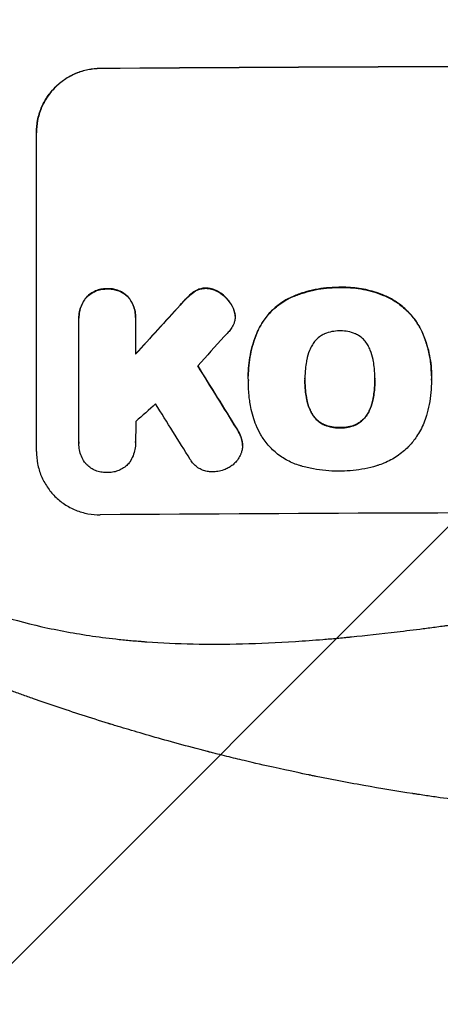
# Model space of a CAD drawing. Units: millimetres. Extents: x -2007 to 2398, y -4401 to 2398.
# Drawn here: x 261 to 360, y -2444 to -2213 of the extents above; entities that cross this region are included whole.
import ezdxf

# ---------------------------------------------------------------- set-up
doc = ezdxf.new("R2010")
doc.units = ezdxf.units.MM
doc.header["$LTSCALE"] = 20
doc.linetypes.add('HIDDEN', pattern=[9.525, 6.35, -3.175])
for name, color, linetype in [('2d', 230, 'Continuous'), ('AS-Free_Space', 31, 'HIDDEN'), ('AS-Free_Space_Hatch', 31, 'Continuous')]:
    doc.layers.add(name, color=color, linetype=linetype)

msp = doc.modelspace()

# ---------------------------------------------------------------- hatches: boundary and pattern name
at = {"layer": 'AS-Free_Space_Hatch'}
h = msp.add_hatch(dxfattribs=at)
h.set_pattern_fill('ANSI31', color=256, scale=100, angle=180, style=0)
edge = h.paths.add_edge_path()
edge.add_arc((-487.5, 430), 500, 43.0392, 260.5129)
edge.add_line((-569.91, -63.16), (-569.91, -2425.5))
edge.add_arc((388.67, -2442.65), 958.74, 178.97483, 272.47562)
edge.add_arc((471.5, -2442.65), 958.74, 267.52438, 361.02517)
edge.add_line((1430.09, -2425.5), (1430.09, -62.5))
edge.add_arc((430.09, -62.5), 1000, 0, 123.51419)

# ---------------------------------------------------------------- linework, layer by layer
at = {"layer": '2d'}
for p, q in [((280.34, -2224.31), (280.34, -2224.26)), ((265.34, -2314.3), (265.34, -2239.35)), ((281.99, -2276.05), (281.99, -2276.11)), ((305.21, -2275.9), (305.21, -2275.95)), ((336.7, -2275.72), (336.7, -2275.78)), ((277.03, -2278.11), (277.03, -2278.17)), ((286.96, -2278.04), (286.96, -2278.09)), ((301.06, -2277.86), (301.06, -2277.92)), ((302.6, -2276.64), (302.6, -2276.69)), ((308.71, -2277.12), (308.71, -2277.18)), ((324.98, -2278.16), (324.98, -2278.21)), ((347.54, -2277.82), (347.54, -2277.87)), ((299.13, -2279.88), (299.13, -2279.93)), ((311.37, -2280.11), (311.37, -2280.17)), ((275.33, -2282.9), (275.33, -2282.95)), ((288.67, -2282.82), (288.67, -2282.88)), ((312.02, -2281.9), (312.02, -2281.95)), ((312.06, -2282.52), (312.06, -2282.57)), ((275.34, -2312.1), (275.34, -2283.32)), ((288.66, -2283.22), (288.66, -2291.43)), ((317.56, -2285.56), (317.56, -2285.62)), ((356, -2286.17), (356, -2286.22)), ((315.15, -2296.55), (315.15, -2296.61)), ((358.22, -2296.54), (358.22, -2296.59)), ((315.17, -2297.54), (315.17, -2297.59)), ((328.48, -2297.33), (328.48, -2297.38)), ((344.9, -2297.25), (344.9, -2297.31)), ((358.22, -2297.56), (358.22, -2297.62)), ((328.81, -2301.57), (328.81, -2301.62)), ((344.58, -2301.5), (344.58, -2301.55)), ((330.08, -2305.29), (330.08, -2305.34)), ((343.32, -2305.23), (343.32, -2305.29)), ((333.01, -2307.99), (333.01, -2308.04)), ((340.41, -2307.96), (340.41, -2308.01)), ((312.44, -2308.92), (312.44, -2308.97)), ((336.7, -2308.68), (336.7, -2308.73)), ((275.34, -2312.38), (275.34, -2312.44)), ((288.66, -2312.19), (288.66, -2312.24)), ((313.64, -2311.6), (313.64, -2311.66)), ((313.78, -2312.84), (313.78, -2312.89))]:
    msp.add_line(p, q, dxfattribs=at)
at = {"layer": '2d', "extrusion": (0, 0, -1)}
for centre, major_axis, ratio, start_param, end_param in [((430, -2281.29), (1100, 0), 0.052336, 4.575914, 4.848864), ((430, -2194.13), (1097.63, 1199.67), 0.023864, 4.609381, 4.618995), ((430, -2556.14), (1097.7, -1775.82), 0.014477, 4.573294, 4.581703)]:
    msp.add_ellipse(centre, major_axis=major_axis, ratio=ratio, start_param=start_param, end_param=end_param, dxfattribs=at)
at = {"layer": '2d'}
for centre, major_axis, ratio, start_param, end_param in [((430, -2281.29), (-1099, 0), 0.052336, 4.575789, 4.848989), ((430, -2194.13), (1098.63, 1200.76), 0.023864, 1.664081, 1.673687), ((430, -2211.64), (1097.63, 1210.81), 0.023624, 1.654704, 1.660421), ((430, -2556.14), (1098.7, -1777.43), 0.014477, 1.701385, 1.709768), ((430, -2239.65), (1097.63, 969.3), 0.029425, 1.669578, 1.673855), ((430, -2580.01), (1097.7, -1767.94), 0.01457, 1.711555, 1.719019), ((430, -2386.14), (-1099, 0), 0.052336, 4.575789, 4.848989)]:
    msp.add_ellipse(centre, major_axis=major_axis, ratio=ratio, start_param=start_param, end_param=end_param, dxfattribs=at)
for points, knots in [([(265.34, -2239.35), (265.34, -2238.41), (265.43, -2237.43), (265.81, -2235.49), (266.1, -2234.53), (266.87, -2232.68), (267.35, -2231.79), (268.45, -2230.15), (269.07, -2229.39), (270.4, -2228.05), (271.16, -2227.42), (272.8, -2226.31), (273.68, -2225.83), (275.53, -2225.05), (276.49, -2224.75), (278.43, -2224.36), (279.4, -2224.27), (280.34, -2224.26)], [45.415447, 45.415447, 45.415447, 45.415447, 48.247124, 48.247124, 51.078802, 51.078802, 53.910479, 53.910479, 56.742156, 56.742156, 59.589723, 59.589723, 62.437289, 62.437289, 65.284856, 65.284856, 68.132422, 68.132422, 68.132422, 68.132422]), ([(280.34, -2224.31), (279.4, -2224.32), (278.43, -2224.41), (276.49, -2224.81), (275.53, -2225.1), (273.68, -2225.88), (272.8, -2226.36), (271.16, -2227.48), (270.4, -2228.11), (269.07, -2229.45), (268.45, -2230.2), (267.35, -2231.84), (266.87, -2232.73), (266.1, -2234.58), (265.81, -2235.55), (265.43, -2237.49), (265.34, -2238.46), (265.34, -2239.4)], [22.698673, 22.698673, 22.698673, 22.698673, 25.546281, 25.546281, 28.393889, 28.393889, 31.241497, 31.241497, 34.089105, 34.089105, 36.920794, 36.920794, 39.752484, 39.752484, 42.584173, 42.584173, 45.415862, 45.415862, 45.415862, 45.415862]), ([(281.99, -2276.05), (281.9, -2276.05), (281.81, -2276.05), (281.32, -2276.05), (280.9, -2276.09), (280.07, -2276.26), (279.65, -2276.39), (278.86, -2276.73), (278.48, -2276.93), (277.77, -2277.41), (277.45, -2277.68), (277.12, -2278.02), (277.07, -2278.07), (277.03, -2278.11)], [28.943423, 28.943423, 28.943423, 28.943423, 29.214265, 29.214265, 30.438156, 30.438156, 31.662047, 31.662047, 32.885938, 32.885938, 34.109829, 34.109829, 34.305378, 34.305378, 34.305378, 34.305378]), ([(277.03, -2278.17), (277.07, -2278.12), (277.12, -2278.07), (277.45, -2277.74), (277.77, -2277.47), (278.48, -2276.99), (278.86, -2276.78), (279.65, -2276.44), (280.07, -2276.32), (280.9, -2276.15), (281.32, -2276.11), (281.81, -2276.1), (281.9, -2276.1), (281.99, -2276.11)], [4.649237, 4.649237, 4.649237, 4.649237, 4.844766, 4.844766, 6.068679, 6.068679, 7.292592, 7.292592, 8.516506, 8.516506, 9.740419, 9.740419, 10.011266, 10.011266, 10.011266, 10.011266]), ([(286.96, -2278.04), (286.92, -2278), (286.88, -2277.95), (286.55, -2277.62), (286.22, -2277.35), (285.52, -2276.88), (285.13, -2276.68), (284.34, -2276.36), (283.92, -2276.24), (283.09, -2276.08), (282.67, -2276.04), (282.18, -2276.05), (282.08, -2276.05), (281.99, -2276.05)], [24.180935, 24.180935, 24.180935, 24.180935, 24.369282, 24.369282, 25.594744, 25.594744, 26.820205, 26.820205, 28.045666, 28.045666, 29.271127, 29.271127, 29.546395, 29.546395, 29.546395, 29.546395]), ([(281.99, -2276.11), (282.08, -2276.1), (282.18, -2276.1), (282.67, -2276.1), (283.09, -2276.13), (283.92, -2276.29), (284.34, -2276.41), (285.13, -2276.73), (285.52, -2276.94), (286.22, -2277.41), (286.55, -2277.67), (286.88, -2278), (286.92, -2278.05), (286.96, -2278.09)], [9.4841, 9.4841, 9.4841, 9.4841, 9.759373, 9.759373, 10.984855, 10.984855, 12.210337, 12.210337, 13.435819, 13.435819, 14.661301, 14.661301, 14.849629, 14.849629, 14.849629, 14.849629]), ([(305.21, -2275.9), (305.18, -2275.9), (305.15, -2275.9), (304.82, -2275.9), (304.51, -2275.93), (303.89, -2276.06), (303.59, -2276.15), (303.05, -2276.38), (302.82, -2276.5), (302.6, -2276.64)], [21.626581, 21.626581, 21.626581, 21.626581, 21.71252, 21.71252, 22.619067, 22.619067, 23.525615, 23.525615, 24.266448, 24.266448, 24.266448, 24.266448]), ([(302.6, -2276.69), (302.82, -2276.55), (303.05, -2276.43), (303.59, -2276.21), (303.89, -2276.11), (304.51, -2275.99), (304.82, -2275.96), (305.15, -2275.95), (305.18, -2275.95), (305.21, -2275.95)], [4.684637, 4.684637, 4.684637, 4.684637, 5.425479, 5.425479, 6.332035, 6.332035, 7.238592, 7.238592, 7.324531, 7.324531, 7.324531, 7.324531]), ([(308.71, -2277.12), (308.62, -2277.05), (308.52, -2276.98), (308.09, -2276.69), (307.73, -2276.5), (306.98, -2276.2), (306.59, -2276.08), (305.86, -2275.94), (305.53, -2275.91), (305.21, -2275.9)], [23.805682, 23.805682, 23.805682, 23.805682, 24.150338, 24.150338, 25.304815, 25.304815, 26.459291, 26.459291, 27.428422, 27.428422, 27.428422, 27.428422]), ([(305.21, -2275.95), (305.53, -2275.96), (305.86, -2276), (306.59, -2276.13), (306.98, -2276.25), (307.73, -2276.56), (308.09, -2276.75), (308.52, -2277.04), (308.62, -2277.1), (308.71, -2277.18)], [9.391675, 9.391675, 9.391675, 9.391675, 10.360818, 10.360818, 11.515308, 11.515308, 12.669799, 12.669799, 13.014451, 13.014451, 13.014451, 13.014451]), ([(336.7, -2275.72), (336.51, -2275.72), (336.33, -2275.72), (335.28, -2275.73), (334.41, -2275.77), (332.65, -2275.95), (331.77, -2276.08), (330, -2276.43), (329.12, -2276.65), (327.38, -2277.19), (326.52, -2277.5), (325.45, -2277.95), (325.21, -2278.05), (324.98, -2278.16)], [123.070499, 123.070499, 123.070499, 123.070499, 123.632546, 123.632546, 126.21597, 126.21597, 128.799395, 128.799395, 131.382819, 131.382819, 133.966244, 133.966244, 134.693196, 134.693196, 134.693196, 134.693196]), ([(324.98, -2278.21), (325.21, -2278.11), (325.45, -2278), (326.52, -2277.55), (327.38, -2277.24), (329.12, -2276.71), (330, -2276.49), (331.77, -2276.13), (332.65, -2276), (334.41, -2275.82), (335.28, -2275.78), (336.33, -2275.77), (336.51, -2275.77), (336.7, -2275.78)], [30.175456, 30.175456, 30.175456, 30.175456, 30.902395, 30.902395, 33.485842, 33.485842, 36.069289, 36.069289, 38.652736, 38.652736, 41.236182, 41.236182, 41.798233, 41.798233, 41.798233, 41.798233]), ([(347.54, -2277.82), (347.12, -2277.64), (346.7, -2277.46), (344.95, -2276.8), (343.59, -2276.42), (340.94, -2275.91), (339.53, -2275.75), (337.64, -2275.71), (337.17, -2275.71), (336.7, -2275.72)], [92.254234, 92.254234, 92.254234, 92.254234, 93.545319, 93.545319, 97.615845, 97.615845, 101.693126, 101.693126, 103.023564, 103.023564, 103.023564, 103.023564]), ([(336.7, -2275.78), (336.95, -2275.77), (337.19, -2275.76), (338.21, -2275.76), (339, -2275.79), (340.6, -2275.94), (341.4, -2276.05), (343, -2276.36), (343.79, -2276.55), (345.37, -2277.02), (346.15, -2277.29), (347.12, -2277.69), (347.33, -2277.78), (347.54, -2277.87)], [36.668029, 36.668029, 36.668029, 36.668029, 37.402797, 37.402797, 39.74078, 39.74078, 42.078764, 42.078764, 44.416747, 44.416747, 46.754731, 46.754731, 47.401691, 47.401691, 47.401691, 47.401691]), ([(277.03, -2278.11), (276.89, -2278.29), (276.75, -2278.47), (276.35, -2279.07), (276.11, -2279.52), (275.72, -2280.46), (275.57, -2280.95), (275.38, -2281.93), (275.33, -2282.42), (275.33, -2282.9)], [-4.949683, -4.949683, -4.949683, -4.949683, -4.299608, -4.299608, -2.866406, -2.866406, -1.433203, -1.433203, 0, 0, 0, 0]), ([(275.34, -2283.32), (275.34, -2283.19), (275.33, -2283.07), (275.33, -2282.95), (275.33, -2282.48), (275.38, -2281.98), (275.57, -2281), (275.72, -2280.51), (276.11, -2279.58), (276.35, -2279.13), (276.75, -2278.52), (276.89, -2278.34), (277.03, -2278.17)], [-0.359399, -0.359399, -0.359399, -0.359399, 0, 0, 0, 1.433208, 1.433208, 2.866417, 2.866417, 4.299625, 4.299625, 4.949699, 4.949699, 4.949699, 4.949699]), ([(288.67, -2282.82), (288.67, -2282.34), (288.62, -2281.85), (288.43, -2280.87), (288.28, -2280.38), (287.89, -2279.44), (287.65, -2279), (287.24, -2278.4), (287.11, -2278.21), (286.96, -2278.04)], [23.081423, 23.081423, 23.081423, 23.081423, 24.519887, 24.519887, 25.958351, 25.958351, 27.396815, 27.396815, 28.049994, 28.049994, 28.049994, 28.049994]), ([(286.96, -2278.09), (287.11, -2278.27), (287.24, -2278.45), (287.65, -2279.06), (287.89, -2279.5), (288.28, -2280.44), (288.43, -2280.92), (288.62, -2281.91), (288.67, -2282.4), (288.67, -2282.99), (288.66, -2283.11), (288.66, -2283.22)], [18.113436, 18.113436, 18.113436, 18.113436, 18.776188, 18.776188, 20.211332, 20.211332, 21.646477, 21.646477, 23.081621, 23.081621, 23.424408, 23.424408, 23.424408, 23.424408]), ([(301.06, -2277.86), (300.91, -2278.01), (300.75, -2278.16), (300.1, -2278.82), (299.61, -2279.34), (299.13, -2279.88)], [206.39771, 206.39771, 206.39771, 206.39771, 207.036755, 207.036755, 209.164716, 209.164716, 209.164716, 209.164716]), ([(299.13, -2279.93), (299.6, -2279.4), (300.08, -2278.89), (300.73, -2278.24), (300.89, -2278.08), (301.06, -2277.92)], [27.424795, 27.424795, 27.424795, 27.424795, 29.507381, 29.507381, 30.192303, 30.192303, 30.192303, 30.192303]), ([(302.6, -2276.64), (302.52, -2276.68), (302.44, -2276.73), (301.89, -2277.11), (301.45, -2277.47), (301.06, -2277.86)], [46.043025, 46.043025, 46.043025, 46.043025, 46.302093, 46.302093, 47.958309, 47.958309, 47.958309, 47.958309]), ([(301.06, -2277.92), (301.45, -2277.53), (301.9, -2277.16), (302.45, -2276.78), (302.52, -2276.74), (302.6, -2276.69)], [6.898307, 6.898307, 6.898307, 6.898307, 8.563515, 8.563515, 8.813997, 8.813997, 8.813997, 8.813997]), ([(311.37, -2280.11), (311.24, -2279.87), (311.1, -2279.64), (310.61, -2278.92), (310.23, -2278.46), (309.48, -2277.73), (309.11, -2277.41), (308.71, -2277.12)], [32.084228, 32.084228, 32.084228, 32.084228, 32.867462, 32.867462, 34.594254, 34.594254, 36.021677, 36.021677, 36.021677, 36.021677]), ([(308.71, -2277.18), (309.11, -2277.46), (309.48, -2277.78), (310.23, -2278.51), (310.61, -2278.97), (311.1, -2279.69), (311.24, -2279.93), (311.37, -2280.17)], [19.352647, 19.352647, 19.352647, 19.352647, 20.78008, 20.78008, 22.506876, 22.506876, 23.290115, 23.290115, 23.290115, 23.290115]), ([(324.98, -2278.16), (324.29, -2278.49), (323.64, -2278.87), (322.14, -2279.89), (321.33, -2280.56), (319.91, -2281.99), (319.24, -2282.79), (318.25, -2284.27), (317.88, -2284.91), (317.56, -2285.56)], [79.60627, 79.60627, 79.60627, 79.60627, 81.757746, 81.757746, 84.790101, 84.790101, 87.815074, 87.815074, 89.886822, 89.886822, 89.886822, 89.886822]), ([(317.56, -2285.62), (317.88, -2284.96), (318.24, -2284.33), (319.23, -2282.86), (319.9, -2282.05), (321.32, -2280.62), (322.13, -2279.95), (323.63, -2278.93), (324.29, -2278.55), (324.98, -2278.21)], [7.002645, 7.002645, 7.002645, 7.002645, 9.063853, 9.063853, 12.085137, 12.085137, 15.121205, 15.121205, 17.283249, 17.283249, 17.283249, 17.283249]), ([(356, -2286.17), (355.62, -2285.35), (355.17, -2284.57), (354.05, -2282.9), (353.33, -2282.04), (351.8, -2280.52), (350.94, -2279.81), (349.22, -2278.67), (348.4, -2278.21), (347.54, -2277.82)], [59.162339, 59.162339, 59.162339, 59.162339, 61.705385, 61.705385, 64.949785, 64.949785, 68.200119, 68.200119, 70.868619, 70.868619, 70.868619, 70.868619]), ([(347.54, -2277.87), (348.4, -2278.26), (349.23, -2278.72), (350.94, -2279.87), (351.81, -2280.58), (353.33, -2282.1), (354.05, -2282.96), (355.18, -2284.63), (355.62, -2285.41), (356, -2286.22)], [33.076187, 33.076187, 33.076187, 33.076187, 35.751258, 35.751258, 39.003898, 39.003898, 42.24601, 42.24601, 44.782502, 44.782502, 44.782502, 44.782502]), ([(312.02, -2281.9), (312.01, -2281.87), (312.01, -2281.85), (311.93, -2281.45), (311.82, -2281.08), (311.58, -2280.52), (311.48, -2280.31), (311.37, -2280.11)], [18.370496, 18.370496, 18.370496, 18.370496, 18.446294, 18.446294, 19.527752, 19.527752, 20.178094, 20.178094, 20.178094, 20.178094]), ([(311.37, -2280.17), (311.48, -2280.37), (311.58, -2280.57), (311.82, -2281.13), (311.93, -2281.5), (312.01, -2281.9), (312.01, -2281.92), (312.02, -2281.95)], [14.551409, 14.551409, 14.551409, 14.551409, 15.198568, 15.198568, 16.281753, 16.281753, 16.359205, 16.359205, 16.359205, 16.359205]), ([(312.02, -2281.95), (312.04, -2282.16), (312.06, -2282.37), (312.06, -2282.87), (312.03, -2283.19), (311.91, -2283.78), (311.83, -2284.06), (311.73, -2284.32)], [14.04881, 14.04881, 14.04881, 14.04881, 14.658756, 14.658756, 15.571725, 15.571725, 16.383205, 16.383205, 16.383205, 16.383205]), ([(311.73, -2284.32), (311.57, -2284.7), (311.37, -2285.07), (310.93, -2285.72), (310.69, -2286.01), (310.44, -2286.28)], [22.321021, 22.321021, 22.321021, 22.321021, 23.48493, 23.48493, 24.572485, 24.572485, 24.572485, 24.572485]), ([(317.56, -2285.56), (317.42, -2285.87), (317.28, -2286.18), (316.82, -2287.31), (316.52, -2288.13), (316.02, -2289.81), (315.81, -2290.65), (315.48, -2292.35), (315.35, -2293.2), (315.19, -2294.89), (315.15, -2295.73), (315.15, -2296.55)], [-10.865131, -10.865131, -10.865131, -10.865131, -9.906763, -9.906763, -7.430072, -7.430072, -4.953381, -4.953381, -2.476691, -2.476691, 0, 0, 0, 0]), ([(315.17, -2297.45), (315.16, -2297.17), (315.15, -2296.89), (315.15, -2296.61), (315.15, -2295.78), (315.19, -2294.94), (315.35, -2293.25), (315.48, -2292.4), (315.81, -2290.7), (316.02, -2289.85), (316.53, -2288.18), (316.82, -2287.35), (317.28, -2286.23), (317.42, -2285.92), (317.56, -2285.62)], [-0.8383, -0.8383, -0.8383, -0.8383, 0, 0, 0, 2.479443, 2.479443, 4.958885, 4.958885, 7.438328, 7.438328, 9.91777, 9.91777, 10.865896, 10.865896, 10.865896, 10.865896]), ([(333.01, -2286.69), (332.7, -2286.84), (332.4, -2287.01), (331.77, -2287.43), (331.45, -2287.7), (330.88, -2288.28), (330.61, -2288.6), (330.27, -2289.11), (330.17, -2289.27), (330.08, -2289.44)], [31.889694, 31.889694, 31.889694, 31.889694, 32.853902, 32.853902, 34.072058, 34.072058, 35.287542, 35.287542, 35.825201, 35.825201, 35.825201, 35.825201]), ([(336.7, -2285.96), (336.64, -2285.96), (336.58, -2285.96), (335.96, -2285.96), (335.38, -2286.02), (334.23, -2286.25), (333.66, -2286.42), (333.07, -2286.67), (333.04, -2286.68), (333.01, -2286.69)], [40.180379, 40.180379, 40.180379, 40.180379, 40.362975, 40.362975, 42.048685, 42.048685, 43.734394, 43.734394, 43.835255, 43.835255, 43.835255, 43.835255]), ([(340.38, -2286.66), (340.34, -2286.64), (340.3, -2286.63), (339.72, -2286.39), (339.15, -2286.22), (338.02, -2286), (337.45, -2285.95), (336.83, -2285.96), (336.77, -2285.96), (336.7, -2285.96)], [36.334613, 36.334613, 36.334613, 36.334613, 36.463135, 36.463135, 38.122217, 38.122217, 39.781298, 39.781298, 39.97716, 39.97716, 39.97716, 39.97716]), ([(343.31, -2289.38), (343.21, -2289.21), (343.11, -2289.05), (342.77, -2288.54), (342.5, -2288.22), (341.93, -2287.65), (341.61, -2287.38), (340.98, -2286.97), (340.69, -2286.8), (340.38, -2286.66)], [22.562103, 22.562103, 22.562103, 22.562103, 23.106632, 23.106632, 24.321627, 24.321627, 25.539079, 25.539079, 26.488609, 26.488609, 26.488609, 26.488609]), ([(358.22, -2296.54), (358.22, -2295.56), (358.17, -2294.57), (357.93, -2292.59), (357.76, -2291.6), (357.28, -2289.64), (356.99, -2288.67), (356.44, -2287.19), (356.23, -2286.68), (356, -2286.17)], [46.984636, 46.984636, 46.984636, 46.984636, 49.917542, 49.917542, 52.850449, 52.850449, 55.783356, 55.783356, 57.390273, 57.390273, 57.390273, 57.390273]), ([(356, -2286.22), (356.1, -2286.45), (356.2, -2286.68), (356.62, -2287.69), (356.9, -2288.48), (357.39, -2290.09), (357.59, -2290.91), (357.91, -2292.54), (358.03, -2293.36), (358.19, -2294.99), (358.22, -2295.79), (358.22, -2296.81), (358.22, -2297.03), (358.22, -2297.26)], [66.290443, 66.290443, 66.290443, 66.290443, 67.002359, 67.002359, 69.389147, 69.389147, 71.775935, 71.775935, 74.162723, 74.162723, 76.549511, 76.549511, 77.215314, 77.215314, 77.215314, 77.215314]), ([(330.08, -2289.44), (329.88, -2289.8), (329.7, -2290.18), (329.25, -2291.26), (329.03, -2291.99), (328.86, -2292.87), (328.83, -2293.02), (328.81, -2293.17)], [63.159427, 63.159427, 63.159427, 63.159427, 64.332686, 64.332686, 66.475202, 66.475202, 66.909313, 66.909313, 66.909313, 66.909313]), ([(344.57, -2293.1), (344.55, -2292.97), (344.53, -2292.84), (344.35, -2291.94), (344.12, -2291.19), (343.67, -2290.09), (343.5, -2289.73), (343.31, -2289.38)], [37.467283, 37.467283, 37.467283, 37.467283, 37.854095, 37.854095, 40.076184, 40.076184, 41.212708, 41.212708, 41.212708, 41.212708]), ([(328.81, -2293.17), (328.71, -2293.74), (328.63, -2294.3), (328.51, -2295.61), (328.47, -2296.35), (328.47, -2297.08), (328.47, -2297.18), (328.47, -2297.28), (328.48, -2297.38)], [-3.839663, -3.839663, -3.839663, -3.839663, -2.187947, -2.187947, 0, 0, 0, 0.296734, 0.296734, 0.296734, 0.296734]), ([(344.9, -2297.31), (344.9, -2297.24), (344.9, -2297.17), (344.9, -2296.33), (344.87, -2295.55), (344.74, -2294.21), (344.66, -2293.66), (344.57, -2293.1)], [73.51778, 73.51778, 73.51778, 73.51778, 73.72851, 73.72851, 76.028299, 76.028299, 77.653715, 77.653715, 77.653715, 77.653715]), ([(315.48, -2302.31), (315.42, -2301.88), (315.37, -2301.45), (315.22, -2299.87), (315.17, -2298.72), (315.17, -2297.59), (315.17, -2297.54), (315.17, -2297.5), (315.17, -2297.45)], [-4.647717, -4.647717, -4.647717, -4.647717, -3.386318, -3.386318, 0, 0, 0, 0.143603, 0.143603, 0.143603, 0.143603]), ([(328.48, -2297.38), (328.48, -2297.44), (328.47, -2297.5), (328.47, -2297.56), (328.47, -2298.35), (328.51, -2299.15), (328.64, -2300.51), (328.71, -2301.06), (328.81, -2301.62)], [-0.181199, -0.181199, -0.181199, -0.181199, 0, 0, 0, 2.366234, 2.366234, 3.988186, 3.988186, 3.988186, 3.988186]), ([(328.81, -2301.57), (328.71, -2301.01), (328.64, -2300.46), (328.51, -2299.11), (328.48, -2298.31), (328.47, -2297.53)], [-3.988185, -3.988185, -3.988185, -3.988185, -2.36623, -2.36623, -0.026312, -0.026312, -0.026312, -0.026312]), ([(344.58, -2301.55), (344.67, -2301), (344.74, -2300.46), (344.86, -2299.11), (344.9, -2298.31), (344.9, -2297.45), (344.9, -2297.38), (344.9, -2297.31)], [72.153028, 72.153028, 72.153028, 72.153028, 73.739428, 73.739428, 76.111017, 76.111017, 76.322995, 76.322995, 76.322995, 76.322995]), ([(344.9, -2297.49), (344.9, -2298.27), (344.86, -2299.06), (344.74, -2300.4), (344.67, -2300.95), (344.58, -2301.5)], [37.830264, 37.830264, 37.830264, 37.830264, 40.161121, 40.161121, 41.760967, 41.760967, 41.760967, 41.760967]), ([(358.22, -2297.26), (358.22, -2297.38), (358.22, -2297.5), (358.22, -2298.54), (358.17, -2299.47), (357.99, -2301.36), (357.86, -2302.31), (357.5, -2304.12), (357.29, -2304.99), (357.04, -2305.84)], [88.297578, 88.297578, 88.297578, 88.297578, 88.656924, 88.656924, 91.420661, 91.420661, 94.184398, 94.184398, 96.715859, 96.715859, 96.715859, 96.715859]), ([(330.08, -2305.29), (329.88, -2304.93), (329.7, -2304.56), (329.25, -2303.48), (329.03, -2302.74), (328.85, -2301.86), (328.83, -2301.71), (328.81, -2301.57)], [63.756597, 63.756597, 63.756597, 63.756597, 64.925002, 64.925002, 67.084969, 67.084969, 67.510458, 67.510458, 67.510458, 67.510458]), ([(344.58, -2301.5), (344.55, -2301.65), (344.53, -2301.8), (344.35, -2302.71), (344.12, -2303.46), (343.68, -2304.54), (343.51, -2304.89), (343.32, -2305.23)], [37.018767, 37.018767, 37.018767, 37.018767, 37.463079, 37.463079, 39.664099, 39.664099, 40.766465, 40.766465, 40.766465, 40.766465]), ([(343.32, -2305.29), (343.51, -2304.94), (343.68, -2304.59), (344.12, -2303.51), (344.35, -2302.76), (344.53, -2301.85), (344.55, -2301.7), (344.58, -2301.55)], [29.757778, 29.757778, 29.757778, 29.757778, 30.860142, 30.860142, 33.061165, 33.061165, 33.50548, 33.50548, 33.50548, 33.50548]), ([(318.1, -2310.39), (317.7, -2309.66), (317.33, -2308.91), (316.44, -2306.78), (316.01, -2305.35), (315.63, -2303.38), (315.54, -2302.85), (315.48, -2302.31)], [123.424961, 123.424961, 123.424961, 123.424961, 125.795627, 125.795627, 129.985496, 129.985496, 131.553418, 131.553418, 131.553418, 131.553418]), ([(328.81, -2301.62), (328.83, -2301.76), (328.85, -2301.91), (329.03, -2302.79), (329.25, -2303.53), (329.7, -2304.61), (329.88, -2304.98), (330.08, -2305.34)], [1.734478, 1.734478, 1.734478, 1.734478, 2.159966, 2.159966, 4.319933, 4.319933, 5.488343, 5.488343, 5.488343, 5.488343]), ([(333.01, -2307.99), (332.69, -2307.85), (332.38, -2307.68), (331.75, -2307.25), (331.43, -2306.99), (330.86, -2306.42), (330.6, -2306.11), (330.26, -2305.61), (330.17, -2305.45), (330.08, -2305.29)], [31.460657, 31.460657, 31.460657, 31.460657, 32.455093, 32.455093, 33.659563, 33.659563, 34.85891, 34.85891, 35.384325, 35.384325, 35.384325, 35.384325]), ([(330.08, -2305.34), (330.17, -2305.51), (330.26, -2305.66), (330.6, -2306.16), (330.86, -2306.48), (331.43, -2307.04), (331.75, -2307.3), (332.38, -2307.73), (332.69, -2307.9), (333.01, -2308.04)], [3.072631, 3.072631, 3.072631, 3.072631, 3.598042, 3.598042, 4.797389, 4.797389, 6.001868, 6.001868, 6.996314, 6.996314, 6.996314, 6.996314]), ([(343.32, -2305.23), (343.23, -2305.4), (343.14, -2305.56), (342.8, -2306.06), (342.53, -2306.38), (341.97, -2306.95), (341.65, -2307.22), (341.02, -2307.64), (340.72, -2307.81), (340.41, -2307.96)], [22.35415, 22.35415, 22.35415, 22.35415, 22.88691, 22.88691, 24.089482, 24.089482, 25.296556, 25.296556, 26.26397, 26.26397, 26.26397, 26.26397]), ([(340.41, -2308.01), (340.72, -2307.86), (341.02, -2307.7), (341.65, -2307.27), (341.97, -2307), (342.53, -2306.43), (342.8, -2306.11), (343.14, -2305.61), (343.23, -2305.45), (343.32, -2305.29)], [12.294465, 12.294465, 12.294465, 12.294465, 13.261887, 13.261887, 14.468969, 14.468969, 15.67154, 15.67154, 16.204297, 16.204297, 16.204297, 16.204297]), ([(357.04, -2305.84), (356.86, -2306.44), (356.65, -2307.04), (355.95, -2308.73), (355.38, -2309.8), (354.19, -2311.57), (353.6, -2312.31), (352.97, -2312.99)], [59.420078, 59.420078, 59.420078, 59.420078, 61.200406, 61.200406, 64.594608, 64.594608, 67.325013, 67.325013, 67.325013, 67.325013]), ([(336.7, -2308.68), (336.62, -2308.68), (336.54, -2308.68), (335.91, -2308.69), (335.35, -2308.64), (334.22, -2308.42), (333.66, -2308.26), (333.08, -2308.02), (333.05, -2308.01), (333.01, -2307.99)], [39.283201, 39.283201, 39.283201, 39.283201, 39.52511, 39.52511, 41.1741, 41.1741, 42.82309, 42.82309, 42.938744, 42.938744, 42.938744, 42.938744]), ([(333.01, -2308.04), (333.05, -2308.06), (333.08, -2308.07), (333.66, -2308.31), (334.22, -2308.47), (335.35, -2308.69), (335.91, -2308.74), (336.54, -2308.74), (336.62, -2308.74), (336.7, -2308.73)], [9.763992, 9.763992, 9.763992, 9.763992, 9.879648, 9.879648, 11.528647, 11.528647, 13.177646, 13.177646, 13.419557, 13.419557, 13.419557, 13.419557]), ([(340.41, -2307.96), (340.37, -2307.98), (340.32, -2307.99), (339.75, -2308.23), (339.19, -2308.4), (338.07, -2308.63), (337.51, -2308.68), (336.88, -2308.68), (336.79, -2308.68), (336.7, -2308.68)], [35.811018, 35.811018, 35.811018, 35.811018, 35.941258, 35.941258, 37.576592, 37.576592, 39.211926, 39.211926, 39.4782, 39.4782, 39.4782, 39.4782]), ([(336.7, -2308.73), (336.79, -2308.73), (336.88, -2308.74), (337.51, -2308.73), (338.07, -2308.68), (339.19, -2308.46), (339.75, -2308.29), (340.32, -2308.05), (340.37, -2308.03), (340.41, -2308.01)], [12.80692, 12.80692, 12.80692, 12.80692, 13.073196, 13.073196, 14.708538, 14.708538, 16.34388, 16.34388, 16.474123, 16.474123, 16.474123, 16.474123]), ([(313.64, -2311.6), (313.54, -2311.2), (313.41, -2310.81), (313.03, -2309.89), (312.76, -2309.39), (312.44, -2308.92)], [28.966531, 28.966531, 28.966531, 28.966531, 30.146891, 30.146891, 31.770366, 31.770366, 31.770366, 31.770366]), ([(312.44, -2308.97), (312.75, -2309.44), (313.03, -2309.94), (313.41, -2310.86), (313.54, -2311.25), (313.64, -2311.66)], [21.845482, 21.845482, 21.845482, 21.845482, 23.464067, 23.464067, 24.649542, 24.649542, 24.649542, 24.649542]), ([(327.28, -2317.59), (326.8, -2317.45), (326.32, -2317.28), (324.85, -2316.68), (323.9, -2316.17), (322.13, -2315), (321.32, -2314.33), (319.89, -2312.91), (319.22, -2312.1), (318.45, -2310.95), (318.27, -2310.68), (318.1, -2310.39)], [77.725382, 77.725382, 77.725382, 77.725382, 79.173576, 79.173576, 82.223205, 82.223205, 85.272834, 85.272834, 88.315031, 88.315031, 89.256973, 89.256973, 89.256973, 89.256973]), ([(276.78, -2316.93), (276.74, -2316.88), (276.7, -2316.82), (276.37, -2316.34), (276.13, -2315.88), (275.73, -2314.93), (275.58, -2314.43), (275.38, -2313.43), (275.34, -2312.93), (275.34, -2312.44), (275.34, -2312.33), (275.34, -2312.21), (275.34, -2312.1)], [-4.605361, -4.605361, -4.605361, -4.605361, -4.396797, -4.396797, -2.931198, -2.931198, -1.465599, -1.465599, 0, 0, 0, 0.334248, 0.334248, 0.334248, 0.334248]), ([(288.66, -2312.01), (288.66, -2312.08), (288.66, -2312.16), (288.66, -2312.74), (288.61, -2313.26), (288.41, -2314.3), (288.25, -2314.82), (287.85, -2315.81), (287.59, -2316.29), (287.24, -2316.81), (287.18, -2316.9), (287.12, -2316.98)], [24.136842, 24.136842, 24.136842, 24.136842, 24.367509, 24.367509, 25.882557, 25.882557, 27.397604, 27.397604, 28.912652, 28.912652, 29.2137, 29.2137, 29.2137, 29.2137]), ([(313.64, -2311.66), (313.66, -2311.72), (313.67, -2311.78), (313.75, -2312.2), (313.78, -2312.55), (313.78, -2313.23), (313.75, -2313.58), (313.63, -2314.18), (313.57, -2314.43), (313.48, -2314.67)], [15.209862, 15.209862, 15.209862, 15.209862, 15.395283, 15.395283, 16.417877, 16.417877, 17.442055, 17.442055, 18.164936, 18.164936, 18.164936, 18.164936]), ([(313.78, -2312.84), (313.78, -2312.5), (313.75, -2312.14), (313.67, -2311.73), (313.66, -2311.67), (313.64, -2311.6)], [16.417787, 16.417787, 16.417787, 16.417787, 17.440382, 17.440382, 17.625802, 17.625802, 17.625802, 17.625802]), ([(352.97, -2312.99), (352.91, -2313.06), (352.84, -2313.12), (351.99, -2313.98), (351.11, -2314.71), (349.18, -2316.01), (348.14, -2316.58), (346.57, -2317.23), (346.07, -2317.42), (345.57, -2317.57)], [66.180962, 66.180962, 66.180962, 66.180962, 66.460587, 66.460587, 69.789321, 69.789321, 73.118055, 73.118055, 74.606674, 74.606674, 74.606674, 74.606674]), ([(265.34, -2314.3), (265.34, -2315.24), (265.43, -2316.21), (265.81, -2318.14), (266.1, -2319.09), (266.86, -2320.93), (267.34, -2321.81), (268.43, -2323.43), (269.05, -2324.18), (270.38, -2325.5), (271.14, -2326.12), (272.78, -2327.21), (273.67, -2327.68), (275.52, -2328.44), (276.49, -2328.72), (278.43, -2329.09), (279.4, -2329.17), (280.34, -2329.16)], [45.415862, 45.415862, 45.415862, 45.415862, 48.23989, 48.23989, 51.063917, 51.063917, 53.887944, 53.887944, 56.711971, 56.711971, 59.567238, 59.567238, 62.422504, 62.422504, 65.277771, 65.277771, 68.133038, 68.133038, 68.133038, 68.133038]), ([(313.48, -2314.67), (313.45, -2314.75), (313.42, -2314.84), (313.22, -2315.31), (313.02, -2315.69), (312.56, -2316.38), (312.29, -2316.7), (311.73, -2317.27), (311.41, -2317.53), (310.93, -2317.86), (310.79, -2317.95), (310.65, -2318.03)], [21.35293, 21.35293, 21.35293, 21.35293, 21.605558, 21.605558, 22.802148, 22.802148, 23.998737, 23.998737, 25.203358, 25.203358, 25.672248, 25.672248, 25.672248, 25.672248]), ([(281.99, -2319.22), (281.89, -2319.22), (281.79, -2319.23), (281.3, -2319.23), (280.89, -2319.2), (280.07, -2319.04), (279.66, -2318.92), (278.88, -2318.61), (278.51, -2318.41), (277.81, -2317.95), (277.49, -2317.69), (277.06, -2317.26), (276.92, -2317.1), (276.78, -2316.93)], [28.489331, 28.489331, 28.489331, 28.489331, 28.787143, 28.787143, 29.990133, 29.990133, 31.193124, 31.193124, 32.396115, 32.396115, 33.599105, 33.599105, 34.233303, 34.233303, 34.233303, 34.233303]), ([(287.12, -2316.98), (287.01, -2317.11), (286.9, -2317.22), (286.51, -2317.62), (286.19, -2317.89), (285.49, -2318.36), (285.12, -2318.56), (284.34, -2318.89), (283.93, -2319.02), (283.11, -2319.18), (282.7, -2319.22), (282.2, -2319.23), (282.1, -2319.22), (281.99, -2319.22)], [23.516339, 23.516339, 23.516339, 23.516339, 23.993283, 23.993283, 25.196558, 25.196558, 26.399832, 26.399832, 27.603107, 27.603107, 28.806382, 28.806382, 29.117654, 29.117654, 29.117654, 29.117654]), ([(307, -2319.06), (306.87, -2319.07), (306.74, -2319.07), (306.24, -2319.07), (305.86, -2319.04), (305.1, -2318.9), (304.72, -2318.79), (304, -2318.49), (303.65, -2318.31), (303.01, -2317.88), (302.71, -2317.64), (302.19, -2317.12), (301.95, -2316.82), (301.65, -2316.39), (301.57, -2316.27), (301.5, -2316.14)], [26.28771, 26.28771, 26.28771, 26.28771, 26.677126, 26.677126, 27.790951, 27.790951, 28.904776, 28.904776, 30.018601, 30.018601, 31.132425, 31.132425, 32.242083, 32.242083, 32.649675, 32.649675, 32.649675, 32.649675]), ([(336.7, -2318.9), (336.54, -2318.91), (336.37, -2318.91), (335.27, -2318.91), (334.31, -2318.87), (332.39, -2318.7), (331.42, -2318.56), (329.48, -2318.19), (328.52, -2317.96), (327.47, -2317.65), (327.38, -2317.62), (327.28, -2317.59)], [135.101515, 135.101515, 135.101515, 135.101515, 135.597811, 135.597811, 138.427958, 138.427958, 141.258105, 141.258105, 144.088252, 144.088252, 144.366696, 144.366696, 144.366696, 144.366696]), ([(345.57, -2317.57), (345.48, -2317.6), (345.4, -2317.63), (344.4, -2317.93), (343.48, -2318.16), (341.64, -2318.53), (340.71, -2318.67), (338.88, -2318.85), (337.97, -2318.9), (336.95, -2318.9), (336.83, -2318.9), (336.7, -2318.9)], [120.942186, 120.942186, 120.942186, 120.942186, 121.199775, 121.199775, 123.896785, 123.896785, 126.593796, 126.593796, 129.290806, 129.290806, 129.660091, 129.660091, 129.660091, 129.660091]), ([(310.65, -2318.03), (310.35, -2318.21), (310.04, -2318.36), (309.28, -2318.68), (308.82, -2318.82), (307.9, -2319.01), (307.44, -2319.05), (307, -2319.06)], [28.90976, 28.90976, 28.90976, 28.90976, 29.884853, 29.884853, 31.245772, 31.245772, 32.581112, 32.581112, 32.581112, 32.581112]), ([(245, -2348.56), (251.7, -2351.4), (258.9, -2353.7), (270.47, -2356.31), (274.46, -2357.04), (280.62, -2357.93), (282.71, -2358.19), (285.89, -2358.53), (287.49, -2358.69), (289.38, -2358.85), (290.33, -2358.92), (290.8, -2358.96), (291.04, -2358.98), (291.16, -2358.99), (291.22, -2358.99), (291.25, -2358.99), (291.26, -2358.99), (291.27, -2359), (298.28, -2359.5), (305.79, -2359.66), (317.82, -2359.37), (321.95, -2359.18), (328.35, -2358.77), (330.51, -2358.62), (333.8, -2358.35), (335.46, -2358.2), (337.42, -2358.02), (338.4, -2357.93), (338.9, -2357.88), (339.14, -2357.85), (339.27, -2357.84), (339.33, -2357.84), (339.36, -2357.83), (339.37, -2357.83), (339.38, -2357.83), (339.39, -2357.83), (342.66, -2357.51), (346.25, -2357.11), (352.11, -2356.41), (354.15, -2356.16), (357.32, -2355.75), (358.94, -2355.54), (360.88, -2355.29), (361.86, -2355.16), (362.36, -2355.09), (362.6, -2355.06), (362.73, -2355.04), (362.79, -2355.03), (362.82, -2355.03), (362.84, -2355.03), (362.85, -2355.03), (366.66, -2354.52), (372.38, -2353.75), (379.05, -2352.84), (382.38, -2352.38), (384.05, -2352.15), (384.88, -2352.04), (385.3, -2351.98), (385.51, -2351.95), (385.61, -2351.94), (385.65, -2351.93), (385.68, -2351.93), (385.7, -2351.93), (389.01, -2351.47), (392.64, -2351.02), (397.59, -2350.46), (398.73, -2350.33), (399.9, -2350.21), (400.16, -2350.18), (400.29, -2350.17), (400.66, -2350.13), (401.39, -2350.05), (404.04, -2349.78), (406.36, -2349.56), (409.07, -2349.33), (410.06, -2349.24), (411.04, -2349.17), (411.18, -2349.16), (411.21, -2349.15), (411.27, -2349.15), (411.36, -2349.14), (411.7, -2349.12), (412.49, -2349.06), (415.16, -2348.87), (419.42, -2348.62), (423.06, -2348.49), (425.74, -2348.42), (427.07, -2348.4), (428.59, -2348.38), (429.35, -2348.38), (429.67, -2348.38), (429.89, -2348.38), (430, -2348.38), (433.46, -2348.38), (436.99, -2348.46), (442.53, -2348.72), (444.42, -2348.82), (447.31, -2349.01), (448.78, -2349.12), (450.51, -2349.25), (451.38, -2349.32), (451.82, -2349.36), (452.04, -2349.38), (452.15, -2349.39), (452.21, -2349.39), (452.23, -2349.39), (452.25, -2349.4), (452.26, -2349.4), (455.46, -2349.67), (458.95, -2350.01), (464.6, -2350.62), (466.56, -2350.85), (469.59, -2351.21), (471.14, -2351.39), (472.99, -2351.62), (473.93, -2351.74), (474.4, -2351.8), (474.64, -2351.83), (474.75, -2351.84), (474.81, -2351.85), (474.84, -2351.86), (474.86, -2351.86), (478.71, -2352.35), (484.46, -2353.09), (491.17, -2353.99), (494.52, -2354.45), (496.19, -2354.68), (496.91, -2354.78), (497.39, -2354.84), (497.63, -2354.88), (501.72, -2355.44), (505.6, -2355.94), (511.45, -2356.64), (514.38, -2356.97), (517.82, -2357.34), (519.54, -2357.52), (520.41, -2357.6), (520.84, -2357.65), (521.05, -2357.67), (521.16, -2357.68), (521.21, -2357.68), (521.24, -2357.69), (521.25, -2357.69), (521.26, -2357.69), (530.31, -2358.59), (538.79, -2359.15), (550.7, -2359.46), (554.53, -2359.48), (560.07, -2359.38), (561.88, -2359.32), (564.55, -2359.2), (565.87, -2359.14), (567.39, -2359.04), (568.14, -2358.99), (568.51, -2358.97), (568.7, -2358.96), (568.8, -2358.95), (568.84, -2358.95), (568.86, -2358.94), (568.88, -2358.94), (568.88, -2358.94), (577.56, -2358.33), (585.74, -2357.15), (601.11, -2353.69), (608.3, -2351.4), (615, -2348.56)], [0, 0, 0, 0, 0.0625, 0.0625, 0.09375, 0.09375, 0.109375, 0.109375, 0.117188, 0.121094, 0.123047, 0.124023, 0.124512, 0.124756, 0.124878, 0.124939, 0.124939, 0.125, 0.125, 0.1875, 0.1875, 0.21875, 0.21875, 0.234375, 0.234375, 0.242188, 0.246094, 0.248047, 0.249023, 0.249512, 0.249756, 0.249878, 0.249939, 0.249969, 0.249969, 0.25, 0.25, 0.28125, 0.28125, 0.296875, 0.296875, 0.304688, 0.308594, 0.310547, 0.311523, 0.312012, 0.312256, 0.312378, 0.312439, 0.312439, 0.3125, 0.3125, 0.34375, 0.359375, 0.367188, 0.371094, 0.373047, 0.374023, 0.374512, 0.374756, 0.374878, 0.374878, 0.375, 0.375, 0.40625, 0.40625, 0.414063, 0.415039, 0.415039, 0.416016, 0.416016, 0.417969, 0.421875, 0.4375, 0.4375, 0.445313, 0.446289, 0.446289, 0.446533, 0.446533, 0.446777, 0.447266, 0.449219, 0.453125, 0.46875, 0.484375, 0.484375, 0.492188, 0.496094, 0.498047, 0.499023, 0.499023, 0.5, 0.5, 0.53125, 0.53125, 0.546875, 0.546875, 0.554688, 0.558594, 0.560547, 0.561523, 0.562012, 0.562256, 0.562378, 0.562439, 0.562439, 0.5625, 0.5625, 0.59375, 0.59375, 0.609375, 0.609375, 0.617188, 0.621094, 0.623047, 0.624023, 0.624512, 0.624756, 0.624878, 0.624878, 0.625, 0.625, 0.65625, 0.671875, 0.679688, 0.683594, 0.685547, 0.685547, 0.6875, 0.6875, 0.71875, 0.71875, 0.734375, 0.742188, 0.746094, 0.748047, 0.749023, 0.749512, 0.749756, 0.749878, 0.749939, 0.749939, 0.75, 0.75, 0.8125, 0.8125, 0.84375, 0.84375, 0.859375, 0.859375, 0.867188, 0.871094, 0.873047, 0.874023, 0.874512, 0.874756, 0.874878, 0.874939, 0.874939, 0.875, 0.875, 0.9375, 0.9375, 1, 1, 1, 1]), ([(430, -2400.5), (422.07, -2400.5), (413.82, -2400.31), (400.98, -2399.68), (396.63, -2399.41), (389.98, -2398.9), (387.74, -2398.72), (384.36, -2398.41), (382.66, -2398.26), (380.67, -2398.06), (379.67, -2397.96), (379.17, -2397.91), (378.92, -2397.88), (378.79, -2397.87), (378.73, -2397.86), (378.7, -2397.86), (378.69, -2397.86), (378.68, -2397.86), (374.77, -2397.46), (370.75, -2396.99), (364.52, -2396.2), (362.41, -2395.92), (359.2, -2395.46), (357.58, -2395.23), (355.68, -2394.95), (354.72, -2394.8), (354.24, -2394.73), (354, -2394.69), (353.88, -2394.67), (353.82, -2394.66), (353.79, -2394.66), (353.78, -2394.66), (353.77, -2394.65), (350.17, -2394.1), (346.35, -2393.47), (340.26, -2392.38), (338.17, -2392), (334.95, -2391.38), (333.32, -2391.07), (331.38, -2390.68), (330.4, -2390.48), (329.91, -2390.38), (329.66, -2390.33), (329.54, -2390.3), (329.48, -2390.29), (329.44, -2390.28), (329.43, -2390.28), (329.42, -2390.28), (329.42, -2390.28), (329.41, -2390.28), (327.78, -2389.94), (324.97, -2389.36), (319.01, -2388.03), (316.73, -2387.51), (312.88, -2386.59), (311.52, -2386.26), (309.38, -2385.73), (308.28, -2385.46), (306.95, -2385.12), (306.28, -2384.95), (305.94, -2384.86), (305.77, -2384.82), (305.68, -2384.8), (305.64, -2384.79), (305.62, -2384.78), (305.61, -2384.78), (305.6, -2384.78), (300.77, -2383.54), (296.42, -2382.34), (290.6, -2380.68), (288.77, -2380.14), (286.22, -2379.38), (285.39, -2379.13), (284.2, -2378.77), (283.61, -2378.59), (282.95, -2378.39), (282.62, -2378.29), (282.46, -2378.24), (282.38, -2378.21), (282.34, -2378.2), (282.32, -2378.19), (282.31, -2378.19), (282.3, -2378.19), (282.3, -2378.19), (278.05, -2376.87), (274.02, -2375.56), (268.3, -2373.64), (266.45, -2373), (263.75, -2372.05), (262.43, -2371.59), (260.91, -2371.04), (260.17, -2370.77), (259.8, -2370.64), (259.61, -2370.57), (259.52, -2370.54), (259.47, -2370.52), (259.45, -2370.51), (259.44, -2370.51), (259.43, -2370.51), (251.35, -2367.57), (243.77, -2364.59), (236.68, -2361.61)], [0.5002861, 0.5002861, 0.5002861, 0.5002861, 0.5627504, 0.5627504, 0.5939825, 0.5939825, 0.6095985, 0.6095985, 0.6174066, 0.6213106, 0.6232626, 0.6242386, 0.6247266, 0.6249706, 0.6250926, 0.6251536, 0.6251536, 0.6252146, 0.6252146, 0.6564467, 0.6564467, 0.6720628, 0.6720628, 0.6798708, 0.6837748, 0.6857268, 0.6867028, 0.6871908, 0.6874348, 0.6875568, 0.6876178, 0.6876178, 0.6876788, 0.6876788, 0.7189109, 0.7189109, 0.734527, 0.734527, 0.742335, 0.746239, 0.7481911, 0.7491671, 0.7496551, 0.7498991, 0.7500211, 0.7500821, 0.7501126, 0.7501278, 0.7501278, 0.7501431, 0.7501431, 0.7813752, 0.7813752, 0.7969912, 0.7969912, 0.8047993, 0.8047993, 0.8087033, 0.8106553, 0.8116313, 0.8121193, 0.8123633, 0.8124853, 0.8125463, 0.8125768, 0.8125768, 0.8126073, 0.8126073, 0.8438394, 0.8438394, 0.8594555, 0.8594555, 0.8672635, 0.8672635, 0.8711675, 0.8731195, 0.8740955, 0.8745835, 0.8748275, 0.8749495, 0.8750105, 0.875041, 0.875041, 0.8750715, 0.8750715, 0.9063036, 0.9063036, 0.9219197, 0.9219197, 0.9297277, 0.9336318, 0.9355838, 0.9365598, 0.9370478, 0.9372918, 0.9374138, 0.9374748, 0.9374748, 0.9375358, 0.9375358, 1, 1, 1, 1])]:
    msp.add_open_spline(points, degree=3, knots=knots, dxfattribs=at)
for points in [[(312.06, -2282.52), (312.06, -2282.31), (312.04, -2282.11), (312.02, -2281.9)], [(310.44, -2286.28), (310.14, -2286.62), (309.82, -2286.96), (309.5, -2287.28)], [(315.17, -2297.44), (315.17, -2297.48), (315.17, -2297.51), (315.17, -2297.54)], [(328.48, -2297.33), (328.47, -2297.24), (328.47, -2297.15), (328.47, -2297.06)], [(344.9, -2297.07), (344.9, -2297.13), (344.9, -2297.19), (344.9, -2297.25)], [(358.22, -2297.56), (358.22, -2297.46), (358.22, -2297.35), (358.22, -2297.24)], [(275.34, -2312.05), (275.34, -2312.16), (275.34, -2312.27), (275.34, -2312.38)], [(288.66, -2312.19), (288.66, -2312.11), (288.66, -2312.04), (288.66, -2311.97)]]:
    msp.add_open_spline(points, degree=3, dxfattribs=at)
msp.add_rational_spline([(288.71, -2307.24), (288.68, -2309.62), (288.66, -2312.01)], [0.999999968252, 0.999999949753, 0.999999972816], degree=2, dxfattribs=at)
at = {"layer": 'AS-Free_Space', "flags": 128}
msp.add_lwpolyline([(-122.06, 771.25, 1.39516), (-569.91, -63.16), (-569.91, -2425.5, 0.432225), (430.09, -3400.5, 0.432225), (1430.09, -2425.5), (1430.09, -62.5, 0.597979), (-122.06, 771.25)], format="xyb", close=True, dxfattribs=at)

doc.saveas('drawing.dxf')
